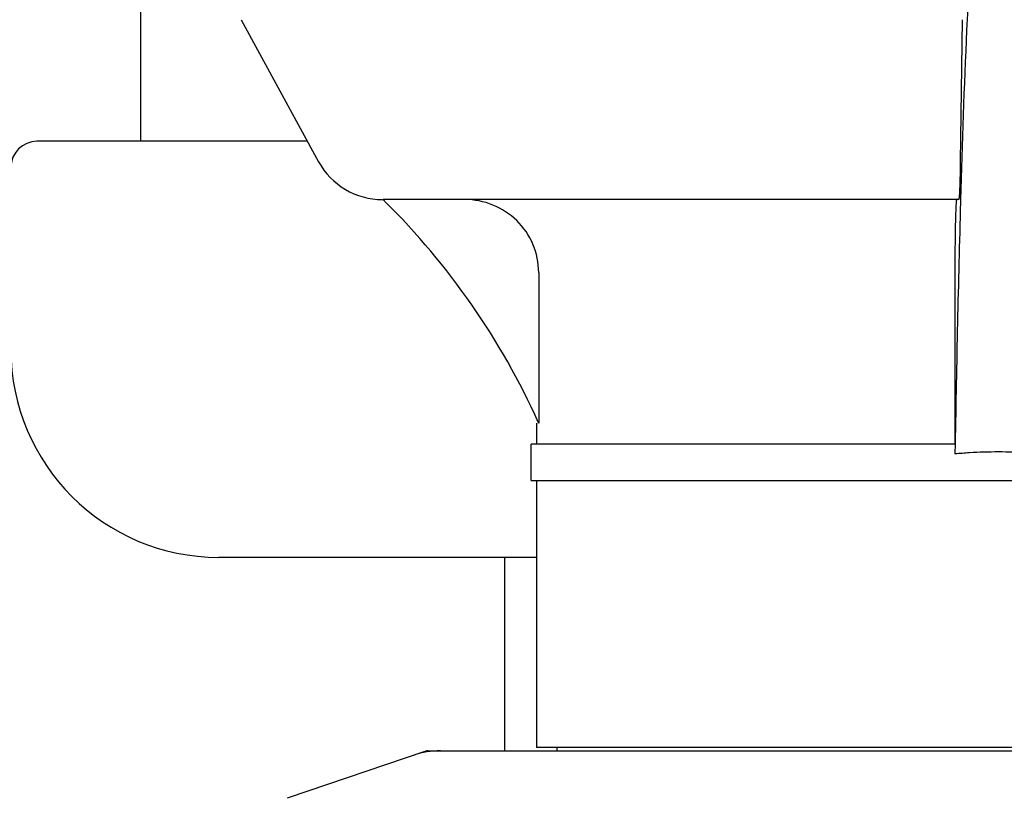
# Model space of a CAD drawing. Units: millimetres. Extents: x 671 to 5069, y 436 to 6522.
# Drawn here: x 1654 to 1749, y 4830 to 4905 of the extents above; entities that cross this region are included whole.
import ezdxf

# ---------------------------------------------------------------- set-up
doc = ezdxf.new("R2010")
doc.units = ezdxf.units.MM

msp = doc.modelspace()

# ---------------------------------------------------------------- linework, layer by layer
for p, q in [((1665.706, 4893.067), (1665.706, 4911.632)), ((1675.342, 4904.76), (1682.807, 4891.108)), ((1744.711, 4904.76), (1744.527, 4891.108)), ((1681.736, 4893.067), (1655.706, 4893.067)), ((1744.375, 4887.467), (1689.002, 4887.467)), ((1744.557, 4887.459), (1744.55, 4887.213)), ((1703.975, 4880.467), (1703.975, 4865.967)), ((1744.009, 4880.467), (1744.009, 4863.967)), ((1703.756, 4865.967), (1703.756, 4863.967)), ((1703.975, 4865.967), (1703.936, 4866.052)), ((1703.256, 4860.467), (1703.256, 4863.967)), ((1744.021, 4863.967), (1703.258, 4863.967)), ((1744.038, 4863.973), (1744.021, 4863.008)), ((1703.258, 4860.467), (1793.154, 4860.467)), ((1703.756, 4860.467), (1703.756, 4834.797)), ((1703.756, 4853.067), (1673.206, 4853.067)), ((1700.706, 4834.467), (1700.706, 4853.067)), ((1693.104, 4834.432), (1679.774, 4829.904)), ((1693.313, 4834.467), (1803.099, 4834.467)), ((1792.656, 4834.797), (1703.756, 4834.797)), ((1705.736, 4834.467), (1705.736, 4834.797))]:
    msp.add_line(p, q)
for centre, radius, start, end in [((1655.706, 4890.567), 2.5, 90, 180), ((1688.949, 4894.467), 7, 208.67084, 270.00121), ((1639.271, 4836.893), 70.929, 45.27542, 45.4814), ((1639.27, 4836.869), 70.947, 24.28942, 45.28866), ((3752.488, 4831.32), 2008.716, 178.405517, 179.068584), ((1673.206, 4873.067), 20, 180, 270), ((1748.143, 4818.637), 44.562, 93.51898, 95.30756), ((1748.202, 4817.647), 45.554, 89.99524, 93.51643), ((1748.21, 4817.647), 45.554, 86.48133, 90.00477), ((1693.314, 4833.812), 0.654, 90.06342, 108.69782)]:
    msp.add_arc(centre, radius, start, end)
msp.add_ellipse((1694.658, 4825.676), major_axis=(1.435, -8.684), ratio=0.95277, start_param=9.26866, end_param=9.580896)
for points, knots in [([(1745.356, 4907.957), (1745.277, 4906.562), (1744.935, 4899.732), (1744.711, 4892.898), (1744.557, 4887.459)], [0, 0, 0, 0, 0.204364, 1, 1, 1, 1]), ([(1744.527, 4891.108), (1744.52, 4890.606), (1744.508, 4889.894), (1744.484, 4889.007), (1744.467, 4888.477), (1744.443, 4888.067), (1744.432, 4887.739), (1744.397, 4887.594), (1744.397, 4887.467), (1744.375, 4887.467)], [0, 0, 0, 0, 0.412862, 0.585098, 0.730381, 0.846137, 0.930387, 0.981772, 1, 1, 1, 1]), ([(1703.975, 4880.467), (1703.975, 4881.387), (1703.595, 4883.246), (1701.993, 4885.57), (1699.637, 4887.108), (1697.789, 4887.467), (1696.875, 4887.467)], [0, 0, 0, 0, 0.250895, 0.501229, 0.750827, 1, 1, 1, 1]), ([(1744.182, 4887.467), (1744.174, 4887.467), (1744.164, 4887.428), (1744.153, 4887.376), (1744.141, 4887.269), (1744.122, 4887.058), (1744.102, 4886.693), (1744.089, 4886.378), (1744.083, 4886.196)], [0, 0, 0, 0, 0.019086, 0.068112, 0.148265, 0.259457, 0.572382, 1, 1, 1, 1]), ([(1744.083, 4886.196), (1744.07, 4885.824), (1744.021, 4883.915), (1744.009, 4882.005), (1744.009, 4880.467)], [0, 0, 0, 0, 0.194872, 1, 1, 1, 1])]:
    msp.add_open_spline(points, degree=3, knots=knots)

doc.saveas('drawing.dxf')
